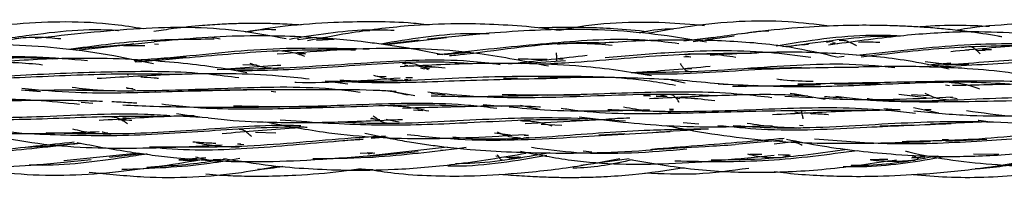
# Model space of a CAD drawing. Units: millimetres. Extents: x 8 to 438, y 8 to 308.
# Drawn here: x 306 to 319, y 172 to 174 of the extents above; entities that cross this region are included whole.
import ezdxf

# ---------------------------------------------------------------- set-up
doc = ezdxf.new("R2010")
doc.units = ezdxf.units.MM
doc.header["$LTSCALE"] = 1.5

msp = doc.modelspace()

# ---------------------------------------------------------------- linework, layer by layer
at = {"color": 7, "linetype": 'Continuous', "lineweight": 25}
for p, q in [((306.101, 173.627), (305.516, 173.537)), ((307.745, 173.567), (306.75, 173.459)), ((308.586, 173.605), (308.46, 173.628)), ((309.589, 173.6), (309.568, 173.603)), ((309.775, 173.622), (309.58, 173.597)), ((309.814, 173.59), (310.043, 173.604)), ((311.124, 173.591), (310.678, 173.535)), ((311.473, 173.62), (310.703, 173.531)), ((314.879, 173.625), (314.502, 173.579)), ((315.143, 173.644), (314.621, 173.569)), ((316.405, 173.581), (316.32, 173.563)), ((316.398, 173.559), (316.433, 173.56)), ((307.353, 173.524), (307.628, 173.523)), ((307.8, 173.537), (307.748, 173.541)), ((309.315, 173.457), (309.262, 173.446)), ((311.45, 173.407), (311.765, 173.437)), ((311.773, 173.438), (311.622, 173.429)), ((316.373, 173.549), (316.461, 173.545)), ((318.134, 173.507), (318.041, 173.493)), ((318.092, 173.469), (318.142, 173.47)), ((318.229, 173.466), (318.344, 173.461)), ((318.304, 173.471), (318.426, 173.471)), ((307.489, 173.33), (307.637, 173.344)), ((307.748, 173.348), (308.155, 173.381)), ((309.57, 173.42), (309.674, 173.416)), ((309.674, 173.416), (309.586, 173.422)), ((312.992, 173.328), (312.426, 173.29)), ((312.962, 173.348), (312.904, 173.348)), ((314.499, 173.385), (314.589, 173.379)), ((314.521, 173.391), (314.588, 173.381)), ((314.572, 173.416), (314.547, 173.408)), ((316.544, 173.383), (316.476, 173.376)), ((308.662, 173.224), (309.316, 173.272)), ((308.928, 173.174), (308.701, 173.218)), ((309.051, 173.274), (308.878, 173.278)), ((308.995, 173.275), (309.059, 173.272)), ((309.361, 173.267), (309.315, 173.268)), ((310.996, 173.299), (310.913, 173.288)), ((310.981, 173.263), (310.94, 173.272)), ((311.259, 173.224), (311.11, 173.26)), ((311.141, 173.238), (311.195, 173.227)), ((311.151, 173.255), (311.348, 173.247)), ((311.456, 173.234), (311.203, 173.261)), ((314.601, 173.225), (314.521, 173.226)), ((315.323, 173.234), (315.714, 173.233)), ((316.003, 173.241), (315.582, 173.229)), ((317.61, 173.278), (317.908, 173.303)), ((307.422, 173.161), (307.419, 173.154)), ((310.216, 173.03), (309.927, 173.07)), ((310.704, 173.124), (310.588, 173.13)), ((310.938, 173.094), (310.987, 173.089)), ((311.042, 173.109), (310.955, 173.113)), ((310.996, 173.083), (311.022, 173.088)), ((312.38, 173.102), (312.201, 173.101)), ((314.52, 173.044), (314.337, 173.083)), ((306.053, 172.952), (307.017, 172.963)), ((306.295, 172.933), (306.053, 172.952)), ((307.389, 172.989), (307.505, 172.964)), ((307.475, 172.97), (307.398, 172.974)), ((307.422, 172.94), (307.542, 172.948)), ((309.237, 172.939), (309.297, 172.932)), ((310.816, 172.934), (311.071, 172.887)), ((315.291, 172.995), (315.211, 173.007)), ((315.423, 173.009), (315.389, 173.015)), ((317.079, 173.036), (317.124, 173.035)), ((317.84, 173.022), (317.888, 173.015)), ((311.458, 172.89), (311.277, 172.908)), ((312.764, 172.888), (313.178, 172.892)), ((314.236, 172.895), (314.148, 172.888)), ((314.148, 172.879), (314.29, 172.871)), ((314.288, 172.869), (314.2, 172.889)), ((314.227, 172.89), (314.289, 172.878)), ((314.397, 172.857), (314.448, 172.848)), ((315.79, 172.875), (316.146, 172.858)), ((316.03, 172.88), (315.857, 172.913)), ((315.897, 172.91), (316.302, 172.839)), ((317.243, 172.904), (317.591, 172.862)), ((317.633, 172.88), (317.404, 172.894)), ((317.988, 172.841), (317.896, 172.86)), ((317.898, 172.829), (317.948, 172.835)), ((306.816, 172.8), (306.961, 172.789)), ((311.053, 172.704), (311.173, 172.695)), ((311.943, 172.769), (312.173, 172.75)), ((312.419, 172.76), (312.657, 172.709)), ((312.629, 172.715), (312.509, 172.737)), ((314.369, 172.708), (314.319, 172.713)), ((314.319, 172.704), (314.365, 172.699)), ((315.934, 172.691), (315.881, 172.687)), ((315.916, 172.677), (315.978, 172.665)), ((317.053, 172.719), (317.26, 172.703)), ((317.432, 172.733), (317.754, 172.664)), ((317.656, 172.701), (317.574, 172.702)), ((307.173, 172.615), (307.124, 172.609)), ((307.432, 172.591), (307.346, 172.599)), ((308.436, 172.602), (308.044, 172.622)), ((310.506, 172.593), (310.624, 172.58)), ((310.568, 172.58), (310.516, 172.595)), ((310.703, 172.585), (310.837, 172.554)), ((310.759, 172.57), (310.704, 172.573)), ((310.868, 172.543), (310.783, 172.561)), ((311.519, 172.563), (311.574, 172.562)), ((313.457, 172.576), (312.477, 172.524)), ((315.961, 172.666), (315.998, 172.664)), ((316.139, 172.649), (316.112, 172.657)), ((306.057, 172.399), (305.451, 172.478)), ((311.733, 172.532), (311.64, 172.533)), ((312.683, 172.52), (312.943, 172.506)), ((314.694, 172.521), (314.492, 172.538)), ((315.977, 172.506), (316.025, 172.501)), ((317.409, 172.506), (317, 172.494)), ((318.403, 172.549), (317.648, 172.518)), ((307.173, 172.392), (307.221, 172.399)), ((309.037, 172.417), (309.295, 172.41)), ((310.41, 172.326), (310.05, 172.3)), ((310.716, 172.355), (310.512, 172.337)), ((312.088, 172.407), (312.292, 172.383)), ((312.456, 172.344), (312.524, 172.355)), ((312.518, 172.373), (312.466, 172.374)), ((313.748, 172.398), (313.417, 172.381)), ((315.765, 172.316), (315.157, 172.258)), ((315.939, 172.3), (315.653, 172.264)), ((317.843, 172.303), (318.364, 172.327)), ((306.099, 172.225), (306.437, 172.243)), ((306.802, 172.278), (306.293, 172.228)), ((308.852, 172.264), (308.808, 172.264)), ((308.838, 172.234), (308.862, 172.24)), ((308.889, 172.255), (308.84, 172.261)), ((311.486, 172.227), (310.5, 172.115)), ((311.463, 172.187), (311.399, 172.184)), ((313.327, 172.162), (313.218, 172.174)), ((307.552, 172.15), (306.592, 172.051)), ((307.174, 172.097), (307.591, 172.144)), ((308.404, 172.089), (308.061, 172.065)), ((308.498, 172.067), (308.593, 172.071)), ((308.615, 172.064), (308.669, 172.08)), ((310.56, 172.149), (310.372, 172.147)), ((310.533, 172.148), (310.464, 172.155)), ((310.523, 172.147), (310.476, 172.137)), ((310.53, 172.117), (311.111, 172.171)), ((312.102, 172.114), (312.139, 172.11)), ((312.213, 172.101), (312.271, 172.094)), ((312.268, 172.075), (312.42, 172.103)), ((313.804, 172.075), (313.187, 171.993)), ((315.494, 172.134), (315.342, 172.133)), ((315.702, 172.132), (315.845, 172.129)), ((315.763, 172.097), (315.863, 172.129)), ((315.826, 172.117), (315.764, 172.125)), ((317.574, 172.099), (317.403, 172.086)), ((317.415, 172.102), (317.46, 172.101)), ((318.52, 172.133), (318.197, 172.138)), ((310.347, 171.948), (310.539, 171.94))]:
    msp.add_line(p, q, dxfattribs=at)
for points, knots in [([(307.603, 173.737), (307.483, 173.756), (306.953, 173.838), (306.029, 173.828), (305.244, 173.704), (304.869, 173.645)], [0, 0, 0, 0, 0.133093, 0.585661, 1, 1, 1, 1]), ([(309.619, 173.784), (309.581, 173.786), (309.46, 173.795), (309.266, 173.802), (309.038, 173.807), (308.824, 173.804), (308.599, 173.795), (308.322, 173.775), (308.03, 173.746), (307.824, 173.715), (307.74, 173.703)], [0, 0, 0, 0, 0.060136, 0.192737, 0.309413, 0.422904, 0.533259, 0.668443, 0.864391, 1, 1, 1, 1]), ([(311.252, 173.785), (311.163, 173.795), (310.918, 173.822), (310.512, 173.828), (309.988, 173.818), (309.451, 173.781), (309.076, 173.722), (308.906, 173.695)], [0, 0, 0, 0, 0.1136403, 0.31484, 0.5162335, 0.7814069, 1, 1, 1, 1]), ([(314.765, 173.776), (314.597, 173.79), (314.016, 173.839), (313.392, 173.811), (312.951, 173.722), (312.917, 173.715)], [0, 0, 0, 0, 0.2725, 0.943508, 1, 1, 1, 1]), ([(316.358, 173.77), (316.182, 173.792), (315.594, 173.865), (314.805, 173.811), (314.207, 173.708), (314.017, 173.675)], [0, 0, 0, 0, 0.225575, 0.755128, 1, 1, 1, 1]), ([(319.963, 173.795), (319.833, 173.804), (319.545, 173.822), (319.097, 173.818), (318.575, 173.79), (318.201, 173.759), (317.988, 173.718), (317.98, 173.717)], [0, 0, 0, 0, 0.197184, 0.435643, 0.67423, 0.987256, 1, 1, 1, 1]), ([(307.29, 173.712), (307.288, 173.712), (306.897, 173.745), (306.249, 173.67), (305.619, 173.574), (305.372, 173.537)], [0, 0, 0, 0, 0.003463, 0.610513, 1, 1, 1, 1]), ([(309.428, 173.609), (309.222, 173.647), (308.608, 173.762), (307.53, 173.76), (306.672, 173.662), (306.226, 173.612)], [0, 0, 0, 0, 0.19462, 0.582257, 1, 1, 1, 1]), ([(309.299, 173.723), (309.26, 173.725), (309.134, 173.731), (309.01, 173.708), (308.924, 173.692)], [0, 0, 0, 0, 0.3079471, 1, 1, 1, 1]), ([(310.808, 173.716), (310.693, 173.719), (310.244, 173.731), (309.8, 173.657), (309.47, 173.602)], [0, 0, 0, 0, 0.256907, 1, 1, 1, 1]), ([(312.917, 173.715), (312.795, 173.731), (312.517, 173.767), (312.08, 173.794), (311.556, 173.806), (310.934, 173.778), (310.297, 173.697), (309.874, 173.616), (309.702, 173.583)], [0, 0, 0, 0, 0.1134599, 0.2601744, 0.4065778, 0.5989289, 0.8374616, 1, 1, 1, 1]), ([(310.494, 173.712), (310.478, 173.712), (310.435, 173.712), (310.392, 173.705), (310.365, 173.7)], [0, 0, 0, 0, 0.379049, 1, 1, 1, 1]), ([(314.789, 173.565), (314.649, 173.589), (314.3, 173.649), (313.731, 173.714), (313.118, 173.735), (312.519, 173.716), (311.901, 173.673), (311.469, 173.628), (311.232, 173.603)], [0, 0, 0, 0, 0.1191869, 0.2971762, 0.4802203, 0.6334345, 0.7994778, 1, 1, 1, 1]), ([(314.048, 173.698), (313.9, 173.713), (313.637, 173.738), (313.277, 173.752), (312.965, 173.754), (312.764, 173.752), (312.658, 173.747), (312.653, 173.747)], [0, 0, 0, 0, 0.319544, 0.568312, 0.770878, 0.989356, 1, 1, 1, 1]), ([(314.366, 173.731), (314.348, 173.732), (314.201, 173.737), (314.057, 173.708), (313.93, 173.683)], [0, 0, 0, 0, 0.124766, 1, 1, 1, 1]), ([(318.558, 173.633), (318.543, 173.636), (318.396, 173.664), (318.165, 173.696), (317.877, 173.73), (317.65, 173.75), (317.435, 173.764), (317.208, 173.775), (316.928, 173.782), (316.554, 173.781), (316.065, 173.762), (315.463, 173.707), (315.029, 173.644), (314.793, 173.609)], [0, 0, 0, 0, 0.012678, 0.118656, 0.184258, 0.242461, 0.299224, 0.354529, 0.422691, 0.521466, 0.650728, 0.810223, 1, 1, 1, 1]), ([(315.586, 173.705), (315.565, 173.705), (315.452, 173.707), (315.34, 173.687), (315.249, 173.671)], [0, 0, 0, 0, 0.183899, 1, 1, 1, 1]), ([(320.105, 173.498), (319.935, 173.53), (319.609, 173.591), (319.124, 173.65), (318.603, 173.693), (317.98, 173.704), (317.208, 173.648), (316.648, 173.57), (316.344, 173.528)], [0, 0, 0, 0, 0.1376914, 0.2630473, 0.387912, 0.5522147, 0.756208, 1, 1, 1, 1]), ([(318.401, 173.766), (318.268, 173.772), (317.978, 173.786), (317.677, 173.775), (317.511, 173.76), (317.501, 173.759)], [0, 0, 0, 0, 0.442896, 0.967854, 1, 1, 1, 1]), ([(306.554, 173.607), (306.455, 173.617), (306.256, 173.636), (306.065, 173.619), (305.969, 173.61)], [0, 0, 0, 0, 0.494969, 1, 1, 1, 1]), ([(308.51, 173.603), (308.206, 173.602), (307.583, 173.599), (306.971, 173.515), (306.659, 173.472)], [0, 0, 0, 0, 0.489151, 1, 1, 1, 1]), ([(311.427, 173.405), (311.312, 173.428), (311.117, 173.467), (310.845, 173.512), (310.612, 173.545), (310.341, 173.579), (309.962, 173.616), (309.49, 173.643), (308.933, 173.651), (308.355, 173.626), (307.948, 173.589), (307.744, 173.57)], [0, 0, 0, 0, 0.0948912, 0.1615549, 0.2231567, 0.2854784, 0.3832083, 0.5318708, 0.6680103, 0.8337179, 1, 1, 1, 1]), ([(310.043, 173.604), (309.978, 173.607), (309.907, 173.61), (309.836, 173.607), (309.83, 173.606)], [0, 0, 0, 0, 0.918693, 1, 1, 1, 1]), ([(312.017, 173.673), (311.918, 173.674), (311.455, 173.681), (310.998, 173.603), (310.639, 173.541)], [0, 0, 0, 0, 0.213804, 1, 1, 1, 1]), ([(314.435, 173.547), (314.317, 173.561), (313.808, 173.624), (312.894, 173.567), (311.982, 173.473), (311.476, 173.417), (311.356, 173.403)], [0, 0, 0, 0, 0.11556, 0.4967, 0.880071, 1, 1, 1, 1]), ([(313.506, 173.554), (313.382, 173.557), (312.786, 173.57), (312.116, 173.452), (311.584, 173.397), (311.51, 173.39)], [0, 0, 0, 0, 0.185014, 0.887292, 1, 1, 1, 1]), ([(316.469, 173.371), (316.263, 173.419), (315.792, 173.528), (315.022, 173.588), (314.159, 173.603), (313.568, 173.562), (313.266, 173.541)], [0, 0, 0, 0, 0.19649, 0.450761, 0.71906, 1, 1, 1, 1]), ([(317.217, 173.648), (317.11, 173.651), (316.595, 173.664), (316.085, 173.582), (315.68, 173.517)], [0, 0, 0, 0, 0.205859, 1, 1, 1, 1]), ([(317.264, 173.641), (317.208, 173.641), (316.773, 173.644), (316.282, 173.572), (315.858, 173.513), (315.803, 173.505)], [0, 0, 0, 0, 0.113952, 0.886847, 1, 1, 1, 1]), ([(316.705, 173.519), (316.686, 173.529), (316.648, 173.55), (316.593, 173.574), (316.538, 173.59), (316.501, 173.59), (316.483, 173.589)], [0, 0, 0, 0, 0.24134, 0.489805, 0.743097, 1, 1, 1, 1]), ([(316.727, 173.568), (316.812, 173.569), (316.903, 173.57), (316.993, 173.567), (316.999, 173.567)], [0, 0, 0, 0, 0.930936, 1, 1, 1, 1]), ([(321.767, 173.317), (321.564, 173.359), (321.209, 173.434), (320.693, 173.507), (320.173, 173.551), (319.55, 173.56), (318.776, 173.528), (318.213, 173.474), (317.908, 173.444)], [0, 0, 0, 0, 0.160162, 0.281912, 0.403281, 0.563699, 0.762962, 1, 1, 1, 1]), ([(307.735, 173.29), (307.567, 173.325), (307.185, 173.403), (306.589, 173.491), (305.995, 173.531), (305.422, 173.541), (304.794, 173.532), (304.335, 173.507), (304.07, 173.493)], [0, 0, 0, 0, 0.1401573, 0.3177268, 0.4906068, 0.6249467, 0.7841502, 1, 1, 1, 1]), ([(307.485, 173.543), (307.348, 173.531), (307.075, 173.507), (306.805, 173.483), (306.669, 173.471)], [0, 0, 0, 0, 0.4984552, 1, 1, 1, 1]), ([(310.315, 173.466), (309.985, 173.467), (309.276, 173.469), (308.333, 173.377), (307.733, 173.329), (307.503, 173.31)], [0, 0, 0, 0, 0.349604, 0.749309, 1, 1, 1, 1]), ([(310.489, 173.475), (310.053, 173.486), (309.178, 173.508), (308.19, 173.381), (307.65, 173.344), (307.538, 173.336)], [0, 0, 0, 0, 0.439755, 0.884204, 1, 1, 1, 1]), ([(312.774, 173.259), (312.484, 173.318), (311.79, 173.458), (310.627, 173.511), (309.765, 173.445), (309.316, 173.411)], [0, 0, 0, 0, 0.2568256, 0.6138019, 1, 1, 1, 1]), ([(309.668, 173.384), (309.611, 173.404), (309.497, 173.445), (309.387, 173.451), (309.331, 173.454)], [0, 0, 0, 0, 0.495183, 1, 1, 1, 1]), ([(313.586, 173.522), (313.468, 173.534), (313.23, 173.558), (312.998, 173.545), (312.882, 173.539)], [0, 0, 0, 0, 0.497123, 1, 1, 1, 1]), ([(316.119, 173.372), (315.941, 173.395), (315.344, 173.472), (314.459, 173.45), (313.769, 173.39), (313.499, 173.367)], [0, 0, 0, 0, 0.205452, 0.688868, 1, 1, 1, 1]), ([(317.883, 173.222), (317.726, 173.257), (317.303, 173.349), (316.59, 173.418), (315.728, 173.453), (315.137, 173.416), (314.835, 173.397)], [0, 0, 0, 0, 0.157609, 0.424549, 0.705097, 1, 1, 1, 1]), ([(315.762, 173.509), (315.858, 173.52), (315.967, 173.532), (316.076, 173.539), (316.089, 173.54)], [0, 0, 0, 0, 0.8789017, 1, 1, 1, 1]), ([(319.212, 173.539), (318.86, 173.544), (318.077, 173.556), (317.235, 173.448), (316.759, 173.403), (316.704, 173.398)], [0, 0, 0, 0, 0.418864, 0.932306, 1, 1, 1, 1]), ([(318.887, 173.528), (318.53, 173.519), (317.815, 173.502), (317.114, 173.418), (316.764, 173.375)], [0, 0, 0, 0, 0.4993196, 1, 1, 1, 1]), ([(318.281, 173.416), (318.269, 173.429), (318.244, 173.454), (318.208, 173.484), (318.172, 173.506), (318.148, 173.508), (318.136, 173.509)], [0, 0, 0, 0, 0.242432, 0.492345, 0.745714, 1, 1, 1, 1]), ([(306.447, 173.35), (306.38, 173.354), (305.92, 173.382), (305.062, 173.309), (304.102, 173.233), (303.547, 173.228), (303.373, 173.226)], [0, 0, 0, 0, 0.064732, 0.44652, 0.826525, 1, 1, 1, 1]), ([(306.896, 173.327), (306.679, 173.347), (306.07, 173.403), (305.128, 173.341), (304.42, 173.296), (304.101, 173.276)], [0, 0, 0, 0, 0.233898, 0.654617, 1, 1, 1, 1]), ([(308.653, 173.225), (308.513, 173.245), (308.218, 173.288), (307.716, 173.333), (307.097, 173.364), (306.323, 173.358), (305.759, 173.313), (305.452, 173.288)], [0, 0, 0, 0, 0.133087, 0.27999, 0.473767, 0.713666, 1, 1, 1, 1]), ([(305.853, 173.311), (305.893, 173.31), (306.05, 173.306), (306.206, 173.291), (306.322, 173.279)], [0, 0, 0, 0, 0.254491, 1, 1, 1, 1]), ([(312.158, 173.279), (312.029, 173.295), (311.47, 173.363), (310.458, 173.302), (309.378, 173.226), (308.75, 173.218), (308.548, 173.215)], [0, 0, 0, 0, 0.10719, 0.466901, 0.828768, 1, 1, 1, 1]), ([(311.804, 173.288), (311.73, 173.294), (311.281, 173.328), (310.444, 173.281), (309.515, 173.208), (308.974, 173.201), (308.802, 173.199)], [0, 0, 0, 0, 0.0730297, 0.449429, 0.8242637, 1, 1, 1, 1]), ([(312.264, 173.29), (312.295, 173.293), (312.625, 173.328), (312.961, 173.366), (313.266, 173.4)], [0, 0, 0, 0, 0.093379, 1, 1, 1, 1]), ([(312.757, 173.347), (312.691, 173.347), (312.567, 173.345), (312.444, 173.349), (312.386, 173.35)], [0, 0, 0, 0, 0.536074, 1, 1, 1, 1]), ([(315.434, 173.424), (315.055, 173.421), (314.251, 173.415), (313.322, 173.314), (312.786, 173.289), (312.662, 173.283)], [0, 0, 0, 0, 0.406929, 0.8631, 1, 1, 1, 1]), ([(312.873, 173.428), (312.873, 173.421), (312.874, 173.407), (312.876, 173.38), (312.877, 173.35), (312.879, 173.33), (312.881, 173.32), (312.881, 173.319), (312.882, 173.318)], [0, 0, 0, 0, 0.125073, 0.25081, 0.503818, 0.75438, 0.877575, 1, 1, 1, 1]), ([(315.162, 173.372), (315.061, 173.387), (314.857, 173.418), (314.657, 173.414), (314.557, 173.412)], [0, 0, 0, 0, 0.497454, 1, 1, 1, 1]), ([(317.579, 173.321), (317.671, 173.307), (317.857, 173.279), (318.043, 173.285), (318.136, 173.287)], [0, 0, 0, 0, 0.499121, 1, 1, 1, 1]), ([(319.842, 173.375), (319.462, 173.349), (318.719, 173.3), (317.994, 173.262), (317.638, 173.244)], [0, 0, 0, 0, 0.50994, 1, 1, 1, 1]), ([(321.283, 173.342), (321.24, 173.349), (320.798, 173.419), (319.934, 173.406), (318.768, 173.343), (318.027, 173.288), (317.686, 173.262)], [0, 0, 0, 0, 0.0355062, 0.3731325, 0.7119633, 1, 1, 1, 1]), ([(308.827, 173.109), (308.7, 173.126), (308.191, 173.194), (307.281, 173.193), (306.108, 173.151), (305.266, 173.092), (304.82, 173.114), (304.757, 173.117)], [0, 0, 0, 0, 0.094865, 0.378854, 0.664218, 0.952289, 1, 1, 1, 1]), ([(308.967, 173.298), (309.027, 173.278), (309.148, 173.237), (309.27, 173.235), (309.331, 173.235)], [0, 0, 0, 0, 0.5003272, 1, 1, 1, 1]), ([(314.088, 173.135), (313.947, 173.159), (313.652, 173.211), (313.149, 173.265), (312.53, 173.297), (311.758, 173.297), (311.192, 173.268), (310.884, 173.252)], [0, 0, 0, 0, 0.13483, 0.280992, 0.474349, 0.714441, 1, 1, 1, 1]), ([(311.245, 173.212), (311.2, 173.236), (311.108, 173.284), (311.018, 173.294), (310.973, 173.299)], [0, 0, 0, 0, 0.4966974, 1, 1, 1, 1]), ([(313.831, 173.177), (313.86, 173.179), (314.191, 173.198), (314.527, 173.23), (314.835, 173.26)], [0, 0, 0, 0, 0.087908, 1, 1, 1, 1]), ([(317.191, 173.237), (317.081, 173.249), (316.531, 173.309), (315.519, 173.246), (314.526, 173.174), (313.994, 173.18), (313.896, 173.181)], [0, 0, 0, 0, 0.101019, 0.503731, 0.909259, 1, 1, 1, 1]), ([(316.727, 173.244), (316.314, 173.24), (315.457, 173.233), (314.52, 173.146), (314.006, 173.16), (313.923, 173.162)], [0, 0, 0, 0, 0.4376007, 0.9092504, 1, 1, 1, 1]), ([(314.454, 173.292), (314.463, 173.279), (314.48, 173.254), (314.505, 173.223), (314.531, 173.2), (314.548, 173.197), (314.557, 173.196)], [0, 0, 0, 0, 0.252123, 0.504637, 0.754417, 1, 1, 1, 1]), ([(318.76, 173.16), (318.706, 173.168), (318.47, 173.201), (317.971, 173.243), (317.346, 173.26), (316.905, 173.252), (316.727, 173.249)], [0, 0, 0, 0, 0.081257, 0.353266, 0.738587, 1, 1, 1, 1]), ([(308.104, 173.152), (307.826, 173.156), (307.159, 173.167), (306.099, 173.113), (305.064, 173.076), (304.425, 173.121), (304.162, 173.139)], [0, 0, 0, 0, 0.209391, 0.502962, 0.795166, 1, 1, 1, 1]), ([(309.723, 173.095), (309.592, 173.108), (309.258, 173.144), (308.665, 173.17), (307.891, 173.153), (307.325, 173.119), (307.017, 173.101)], [0, 0, 0, 0, 0.146512, 0.375416, 0.660113, 1, 1, 1, 1]), ([(307.412, 173.14), (307.412, 173.141), (307.411, 173.147), (307.411, 173.157), (307.41, 173.159), (307.41, 173.161)], [0, 0, 0, 0, 0.067579, 0.381191, 1, 1, 1, 1]), ([(307.574, 173.123), (307.631, 173.12), (307.706, 173.117), (307.78, 173.109), (307.799, 173.107)], [0, 0, 0, 0, 0.755982, 1, 1, 1, 1]), ([(309.538, 173.054), (309.544, 173.054), (309.985, 173.043), (310.438, 173.077), (310.884, 173.111)], [0, 0, 0, 0, 0.013835, 1, 1, 1, 1]), ([(312.891, 173.103), (312.497, 173.095), (311.733, 173.08), (310.74, 173.033), (310.154, 173.059), (309.927, 173.07)], [0, 0, 0, 0, 0.39461, 0.76658, 1, 1, 1, 1]), ([(314.396, 173.013), (314.287, 173.032), (313.795, 173.119), (312.9, 173.135), (311.645, 173.121), (310.712, 173.046), (310.184, 173.074), (310.112, 173.078)], [0, 0, 0, 0, 0.077861, 0.350758, 0.623472, 0.94821, 1, 1, 1, 1]), ([(310.542, 173.146), (310.613, 173.126), (310.757, 173.085), (310.901, 173.08), (310.973, 173.077)], [0, 0, 0, 0, 0.5004289, 1, 1, 1, 1]), ([(315.008, 173.028), (314.855, 173.043), (314.541, 173.075), (314.028, 173.104), (313.392, 173.121), (312.918, 173.111), (312.643, 173.106)], [0, 0, 0, 0, 0.196758, 0.40308, 0.653626, 1, 1, 1, 1]), ([(318.714, 173.026), (318.555, 173.036), (318.021, 173.07), (317.096, 173.028), (315.99, 172.979), (315.279, 173.014), (314.937, 173.03)], [0, 0, 0, 0, 0.126221, 0.425808, 0.724002, 1, 1, 1, 1]), ([(316.15, 173.063), (316.024, 173.066), (315.869, 173.07), (315.717, 173.088), (315.688, 173.092)], [0, 0, 0, 0, 0.813047, 1, 1, 1, 1]), ([(319.49, 172.986), (319.478, 172.988), (319.05, 173.067), (318.184, 173.076), (317.006, 173.049), (316.268, 173.035), (315.953, 173.028)], [0, 0, 0, 0, 0.0107368, 0.3717562, 0.7324089, 1, 1, 1, 1]), ([(309.075, 172.958), (308.684, 172.95), (307.902, 172.935), (306.891, 172.897), (306.284, 172.953), (306.056, 172.974)], [0, 0, 0, 0, 0.385291, 0.769047, 1, 1, 1, 1]), ([(310.373, 172.924), (310.335, 172.93), (309.865, 172.998), (308.935, 172.992), (307.661, 172.93), (306.847, 172.948), (306.472, 172.957)], [0, 0, 0, 0, 0.029728, 0.369091, 0.709609, 1, 1, 1, 1]), ([(306.699, 172.992), (306.817, 172.977), (307.054, 172.948), (307.291, 172.946), (307.41, 172.945)], [0, 0, 0, 0, 0.499138, 1, 1, 1, 1]), ([(309.067, 172.96), (308.818, 172.954), (308.522, 172.948), (308.227, 172.952), (308.18, 172.953)], [0, 0, 0, 0, 0.8388888, 1, 1, 1, 1]), ([(310.83, 172.937), (310.761, 172.94), (310.461, 172.958), (309.878, 172.961), (309.36, 172.959), (309.077, 172.958)], [0, 0, 0, 0, 0.1177148, 0.5187748, 1, 1, 1, 1]), ([(310.984, 172.888), (310.943, 172.898), (310.855, 172.92), (310.766, 172.935), (310.718, 172.943)], [0, 0, 0, 0, 0.465055, 1, 1, 1, 1]), ([(314.914, 172.881), (314.796, 172.887), (314.209, 172.916), (313.134, 172.862), (312.023, 172.843), (311.399, 172.91), (311.234, 172.928)], [0, 0, 0, 0, 0.0967, 0.481114, 0.86249, 1, 1, 1, 1]), ([(315.623, 172.857), (315.498, 172.872), (314.991, 172.933), (314.079, 172.934), (313.048, 172.885), (312.42, 172.891), (312.182, 172.894)], [0, 0, 0, 0, 0.110813, 0.450574, 0.791715, 1, 1, 1, 1]), ([(315.121, 173.006), (315.142, 173.006), (315.319, 173.006), (315.692, 173.01), (316.047, 173.019), (316.243, 173.024)], [0, 0, 0, 0, 0.05495, 0.478125, 1, 1, 1, 1]), ([(316.422, 173.031), (316.58, 173.035), (316.776, 173.039), (316.971, 173.037), (317.009, 173.036)], [0, 0, 0, 0, 0.808413, 1, 1, 1, 1]), ([(318.278, 172.968), (318.212, 172.99), (318.081, 173.035), (317.95, 173.045), (317.884, 173.05)], [0, 0, 0, 0, 0.498943, 1, 1, 1, 1]), ([(320.006, 172.989), (319.901, 172.998), (319.515, 173.033), (318.823, 173.034), (318.231, 173.018), (317.929, 173.011)], [0, 0, 0, 0, 0.153229, 0.566829, 1, 1, 1, 1]), ([(306.794, 172.77), (306.607, 172.79), (306.08, 172.848), (305.191, 172.828), (304.135, 172.812), (303.384, 172.782), (302.993, 172.813), (302.948, 172.817)], [0, 0, 0, 0, 0.147928, 0.419279, 0.690731, 0.964612, 1, 1, 1, 1]), ([(307.086, 172.809), (306.983, 172.813), (306.703, 172.823), (306.173, 172.823), (305.744, 172.814), (305.496, 172.808)], [0, 0, 0, 0, 0.1949188, 0.5330172, 1, 1, 1, 1]), ([(307.523, 172.786), (307.495, 172.788), (307.39, 172.796), (307.284, 172.8), (307.206, 172.804)], [0, 0, 0, 0, 0.264399, 1, 1, 1, 1]), ([(311.278, 172.882), (311.392, 172.879), (311.844, 172.867), (312.302, 172.88), (312.643, 172.889)], [0, 0, 0, 0, 0.25367, 1, 1, 1, 1]), ([(313.987, 172.885), (314.012, 172.885), (314.041, 172.885), (314.07, 172.883), (314.075, 172.883)], [0, 0, 0, 0, 0.8341218, 1, 1, 1, 1]), ([(316.083, 172.878), (315.973, 172.884), (315.611, 172.904), (314.937, 172.885), (314.37, 172.858), (314.061, 172.843)], [0, 0, 0, 0, 0.164551, 0.545371, 1, 1, 1, 1]), ([(314.443, 172.796), (314.434, 172.809), (314.416, 172.835), (314.39, 172.868), (314.363, 172.89), (314.346, 172.893), (314.337, 172.894)], [0, 0, 0, 0, 0.250274, 0.501707, 0.751425, 1, 1, 1, 1]), ([(314.446, 172.862), (314.481, 172.86), (314.632, 172.852), (314.781, 172.835), (314.896, 172.821)], [0, 0, 0, 0, 0.2276184, 1, 1, 1, 1]), ([(316.213, 172.855), (316.338, 172.848), (316.902, 172.816), (317.479, 172.846), (317.929, 172.87)], [0, 0, 0, 0, 0.222447, 1, 1, 1, 1]), ([(316.52, 172.85), (316.469, 172.856), (316.394, 172.864), (316.319, 172.867), (316.296, 172.868)], [0, 0, 0, 0, 0.692494, 1, 1, 1, 1]), ([(320.534, 172.823), (320.478, 172.828), (320.005, 172.872), (319.093, 172.82), (317.82, 172.799), (316.938, 172.801), (316.485, 172.867), (316.441, 172.874)], [0, 0, 0, 0, 0.04142, 0.352367, 0.660416, 0.966548, 1, 1, 1, 1]), ([(320.3, 172.839), (320.015, 172.851), (319.307, 172.881), (318.152, 172.836), (317.28, 172.795), (316.849, 172.842), (316.839, 172.843)], [0, 0, 0, 0, 0.249641, 0.618801, 0.990746, 1, 1, 1, 1]), ([(317.573, 172.915), (317.625, 172.891), (317.728, 172.843), (317.832, 172.834), (317.884, 172.829)], [0, 0, 0, 0, 0.500329, 1, 1, 1, 1]), ([(307.345, 172.765), (307.476, 172.759), (307.801, 172.745), (308.379, 172.735), (308.827, 172.736), (309.077, 172.736)], [0, 0, 0, 0, 0.2294437, 0.5687853, 1, 1, 1, 1]), ([(311.712, 172.741), (311.677, 172.743), (311.27, 172.775), (310.47, 172.746), (309.328, 172.71), (308.448, 172.703), (307.962, 172.76), (307.844, 172.773)], [0, 0, 0, 0, 0.027334, 0.322361, 0.616124, 0.907203, 1, 1, 1, 1]), ([(312.115, 172.72), (312.004, 172.733), (311.471, 172.8), (310.493, 172.773), (309.472, 172.731), (308.899, 172.747), (308.758, 172.75)], [0, 0, 0, 0, 0.101075, 0.487594, 0.873514, 1, 1, 1, 1]), ([(309.067, 172.74), (309.318, 172.743), (309.613, 172.746), (309.906, 172.741), (309.95, 172.741)], [0, 0, 0, 0, 0.8496474, 1, 1, 1, 1]), ([(311.248, 172.684), (311.161, 172.703), (310.987, 172.743), (310.814, 172.75), (310.727, 172.753)], [0, 0, 0, 0, 0.499527, 1, 1, 1, 1]), ([(312.671, 172.737), (312.667, 172.738), (312.384, 172.756), (311.8, 172.747), (311.212, 172.73), (310.911, 172.721)], [0, 0, 0, 0, 0.006462, 0.49142, 1, 1, 1, 1]), ([(312.272, 172.741), (312.422, 172.727), (313.009, 172.671), (313.612, 172.691), (314.061, 172.705)], [0, 0, 0, 0, 0.2564504, 1, 1, 1, 1]), ([(316.846, 172.693), (316.425, 172.693), (315.581, 172.694), (314.299, 172.645), (313.415, 172.647), (312.97, 172.715), (312.938, 172.72)], [0, 0, 0, 0, 0.324642, 0.65089, 0.974847, 1, 1, 1, 1]), ([(317.454, 172.656), (317.251, 172.678), (316.637, 172.745), (315.587, 172.712), (314.47, 172.663), (313.791, 172.693), (313.532, 172.704)], [0, 0, 0, 0, 0.158358, 0.480183, 0.801543, 1, 1, 1, 1]), ([(313.732, 172.741), (313.833, 172.722), (314.035, 172.686), (314.236, 172.68), (314.337, 172.678)], [0, 0, 0, 0, 0.499065, 1, 1, 1, 1]), ([(317.26, 172.703), (317.024, 172.697), (316.487, 172.683), (315.939, 172.654), (315.631, 172.638)], [0, 0, 0, 0, 0.438138, 1, 1, 1, 1]), ([(316.024, 172.587), (316.023, 172.594), (316.02, 172.608), (316.015, 172.636), (316.008, 172.666), (316, 172.69), (315.995, 172.693), (315.992, 172.695)], [0, 0, 0, 0, 0.125316, 0.251647, 0.503704, 0.753216, 1, 1, 1, 1]), ([(317.435, 172.689), (317.674, 172.666), (318.352, 172.6), (319.047, 172.636), (319.498, 172.659)], [0, 0, 0, 0, 0.352475, 1, 1, 1, 1]), ([(321.653, 172.639), (321.465, 172.639), (320.884, 172.637), (319.894, 172.599), (318.894, 172.58), (318.306, 172.661), (318.106, 172.689)], [0, 0, 0, 0, 0.160975, 0.495326, 0.827769, 1, 1, 1, 1]), ([(307.871, 172.614), (307.703, 172.616), (307.168, 172.622), (306.226, 172.575), (305.063, 172.563), (304.249, 172.587), (303.838, 172.664), (303.809, 172.669)], [0, 0, 0, 0, 0.12547, 0.400373, 0.689934, 0.978143, 1, 1, 1, 1]), ([(307.945, 172.627), (307.838, 172.633), (307.281, 172.666), (306.384, 172.606), (305.6, 172.596), (305.279, 172.592)], [0, 0, 0, 0, 0.123413, 0.640678, 1, 1, 1, 1]), ([(308.256, 172.628), (308.158, 172.626), (307.757, 172.614), (307.35, 172.586), (307.043, 172.565)], [0, 0, 0, 0, 0.245819, 1, 1, 1, 1]), ([(307.407, 172.525), (307.389, 172.537), (307.352, 172.561), (307.296, 172.59), (307.239, 172.609), (307.202, 172.611), (307.183, 172.612)], [0, 0, 0, 0, 0.251763, 0.502046, 0.750952, 1, 1, 1, 1]), ([(307.284, 172.579), (307.333, 172.577), (307.392, 172.575), (307.451, 172.571), (307.462, 172.57)], [0, 0, 0, 0, 0.823315, 1, 1, 1, 1]), ([(308.032, 172.654), (308.067, 172.648), (308.175, 172.63), (308.283, 172.619), (308.357, 172.611)], [0, 0, 0, 0, 0.326243, 1, 1, 1, 1]), ([(308.436, 172.602), (308.49, 172.595), (308.748, 172.563), (309.264, 172.538), (310.035, 172.54), (310.602, 172.567), (310.911, 172.581)], [0, 0, 0, 0, 0.067072, 0.31733, 0.628797, 1, 1, 1, 1]), ([(313.276, 172.566), (313.138, 172.57), (312.582, 172.587), (311.634, 172.52), (310.455, 172.491), (309.716, 172.545), (309.353, 172.572)], [0, 0, 0, 0, 0.10802, 0.433057, 0.721197, 1, 1, 1, 1]), ([(313.757, 172.558), (313.526, 172.573), (312.874, 172.615), (311.774, 172.577), (310.772, 172.508), (310.216, 172.541), (310.093, 172.548)], [0, 0, 0, 0, 0.192993, 0.545826, 0.899463, 1, 1, 1, 1]), ([(310.54, 172.627), (310.556, 172.614), (310.587, 172.589), (310.633, 172.558), (310.68, 172.537), (310.711, 172.535), (310.727, 172.533)], [0, 0, 0, 0, 0.247667, 0.497901, 0.748951, 1, 1, 1, 1]), ([(312.823, 172.496), (312.755, 172.515), (312.621, 172.553), (312.485, 172.558), (312.418, 172.561)], [0, 0, 0, 0, 0.500285, 1, 1, 1, 1]), ([(313.166, 172.612), (313.539, 172.566), (314.351, 172.467), (315.182, 172.488), (315.631, 172.499)], [0, 0, 0, 0, 0.459313, 1, 1, 1, 1]), ([(313.811, 172.594), (313.81, 172.594), (313.71, 172.596), (313.606, 172.587), (313.504, 172.578)], [0, 0, 0, 0, 0.013796, 1, 1, 1, 1]), ([(318.904, 172.525), (318.663, 172.536), (317.991, 172.568), (316.862, 172.511), (315.833, 172.448), (315.261, 172.49), (315.129, 172.499)], [0, 0, 0, 0, 0.196067, 0.54557, 0.895775, 1, 1, 1, 1]), ([(316.132, 172.656), (316.202, 172.653), (316.274, 172.65), (316.346, 172.644), (316.347, 172.644)], [0, 0, 0, 0, 0.974965, 1, 1, 1, 1]), ([(318.257, 172.571), (318.259, 172.57), (318.3, 172.564), (318.341, 172.558), (318.38, 172.553)], [0, 0, 0, 0, 0.052046, 1, 1, 1, 1]), ([(304.53, 172.496), (304.778, 172.469), (305.309, 172.411), (306.149, 172.391), (306.74, 172.414), (307.043, 172.425)], [0, 0, 0, 0, 0.299817, 0.641721, 1, 1, 1, 1]), ([(305.41, 172.437), (305.616, 172.391), (306.225, 172.254), (307.299, 172.189), (308.163, 172.233), (308.612, 172.256)], [0, 0, 0, 0, 0.1975065, 0.5831034, 1, 1, 1, 1]), ([(309.696, 172.479), (309.67, 172.479), (309.261, 172.487), (308.453, 172.432), (307.314, 172.354), (306.571, 172.379), (306.221, 172.391)], [0, 0, 0, 0, 0.023303, 0.361899, 0.6997294, 1, 1, 1, 1]), ([(309.614, 172.499), (309.608, 172.499), (309.224, 172.514), (308.448, 172.451), (307.366, 172.381), (306.673, 172.399), (306.368, 172.407)], [0, 0, 0, 0, 0.006155, 0.363851, 0.71999, 1, 1, 1, 1]), ([(306.702, 172.46), (306.782, 172.441), (306.944, 172.401), (307.103, 172.396), (307.183, 172.393)], [0, 0, 0, 0, 0.497869, 1, 1, 1, 1]), ([(309.601, 172.473), (309.576, 172.472), (309.251, 172.452), (308.918, 172.423), (308.612, 172.396)], [0, 0, 0, 0, 0.078488, 1, 1, 1, 1]), ([(308.986, 172.36), (308.973, 172.373), (308.947, 172.398), (308.908, 172.43), (308.869, 172.45), (308.842, 172.452), (308.829, 172.453)], [0, 0, 0, 0, 0.252325, 0.502829, 0.75155, 1, 1, 1, 1]), ([(309.165, 172.55), (309.409, 172.503), (310.056, 172.379), (311.163, 172.309), (312.028, 172.361), (312.477, 172.388)], [0, 0, 0, 0, 0.225364, 0.597959, 1, 1, 1, 1]), ([(314.815, 172.457), (314.567, 172.453), (313.936, 172.445), (312.902, 172.363), (312.054, 172.306), (311.61, 172.347), (311.554, 172.352)], [0, 0, 0, 0, 0.232772, 0.591059, 0.949106, 1, 1, 1, 1]), ([(314.815, 172.457), (314.811, 172.457), (314.576, 172.442), (314.338, 172.426), (314.103, 172.411)], [0, 0, 0, 0, 0.0157023, 1, 1, 1, 1]), ([(314.28, 172.501), (314.369, 172.484), (314.664, 172.425), (315.169, 172.349), (315.766, 172.291), (316.352, 172.273), (316.968, 172.277), (317.406, 172.291), (317.648, 172.299)], [0, 0, 0, 0, 0.0807291, 0.2671559, 0.4552957, 0.6123391, 0.7859675, 1, 1, 1, 1]), ([(317.911, 172.524), (317.553, 172.509), (316.752, 172.476), (315.746, 172.417), (315.121, 172.481), (314.936, 172.5)], [0, 0, 0, 0, 0.36367, 0.812767, 1, 1, 1, 1]), ([(315.308, 172.534), (315.423, 172.516), (315.652, 172.481), (315.879, 172.476), (315.992, 172.473)], [0, 0, 0, 0, 0.498769, 1, 1, 1, 1]), ([(307.153, 172.403), (307.132, 172.407), (307.109, 172.411), (307.086, 172.418), (307.084, 172.418)], [0, 0, 0, 0, 0.892931, 1, 1, 1, 1]), ([(310.41, 172.324), (310.357, 172.321), (309.919, 172.29), (309.081, 172.205), (308.218, 172.171), (307.759, 172.219), (307.687, 172.227)], [0, 0, 0, 0, 0.059156, 0.492276, 0.921129, 1, 1, 1, 1]), ([(310.697, 172.366), (310.551, 172.358), (309.974, 172.325), (308.969, 172.216), (308.112, 172.223), (307.7, 172.227)], [0, 0, 0, 0, 0.148945, 0.5905, 1, 1, 1, 1]), ([(310.434, 172.404), (310.542, 172.381), (310.73, 172.341), (310.992, 172.295), (311.22, 172.259), (311.479, 172.226), (311.839, 172.19), (312.291, 172.163), (312.831, 172.148), (313.432, 172.152), (313.867, 172.177), (314.103, 172.191)], [0, 0, 0, 0, 0.089515, 0.156517, 0.216976, 0.276951, 0.36914, 0.512242, 0.645153, 0.807774, 1, 1, 1, 1]), ([(314.328, 172.422), (313.933, 172.399), (313.069, 172.349), (311.934, 172.283), (311.218, 172.357), (310.972, 172.383)], [0, 0, 0, 0, 0.356595, 0.779215, 1, 1, 1, 1]), ([(312.12, 172.421), (312.17, 172.399), (312.271, 172.354), (312.368, 172.348), (312.418, 172.345)], [0, 0, 0, 0, 0.495571, 1, 1, 1, 1]), ([(315.78, 172.336), (315.603, 172.321), (315.048, 172.272), (314.479, 172.227), (314.091, 172.197)], [0, 0, 0, 0, 0.318661, 1, 1, 1, 1]), ([(315.81, 172.329), (315.962, 172.298), (316.269, 172.236), (316.735, 172.176), (317.254, 172.126), (317.875, 172.099), (318.65, 172.124), (319.211, 172.187), (319.517, 172.221)], [0, 0, 0, 0, 0.125148, 0.252377, 0.37913, 0.546078, 0.752847, 1, 1, 1, 1]), ([(319.247, 172.372), (318.912, 172.346), (318.2, 172.291), (317.163, 172.246), (316.477, 172.303), (316.169, 172.329)], [0, 0, 0, 0, 0.3296794, 0.6986436, 1, 1, 1, 1]), ([(319.885, 172.424), (319.741, 172.422), (319.183, 172.416), (318.312, 172.316), (317.584, 172.302), (317.285, 172.296)], [0, 0, 0, 0, 0.169448, 0.658493, 1, 1, 1, 1]), ([(317.876, 172.318), (317.864, 172.318), (317.837, 172.317), (317.81, 172.319), (317.795, 172.32)], [0, 0, 0, 0, 0.468294, 1, 1, 1, 1]), ([(306.803, 172.274), (306.619, 172.253), (306.087, 172.194), (305.192, 172.113), (304.477, 172.062), (304.124, 172.099), (304.123, 172.099)], [0, 0, 0, 0, 0.208812, 0.605186, 0.998509, 1, 1, 1, 1]), ([(306.725, 172.288), (306.562, 172.272), (306.057, 172.223), (305.365, 172.128), (304.837, 172.125), (304.66, 172.124)], [0, 0, 0, 0, 0.241416, 0.745788, 1, 1, 1, 1]), ([(306.763, 172.286), (306.871, 172.264), (307.097, 172.22), (307.417, 172.168), (307.732, 172.123), (308.067, 172.085), (308.495, 172.05), (309.049, 172.035), (309.738, 172.059), (310.239, 172.098), (310.512, 172.119)], [0, 0, 0, 0, 0.087637, 0.183494, 0.257851, 0.341328, 0.452498, 0.5992, 0.781742, 1, 1, 1, 1]), ([(308.533, 172.273), (308.51, 172.274), (308.412, 172.277), (308.315, 172.284), (308.24, 172.29)], [0, 0, 0, 0, 0.236542, 1, 1, 1, 1]), ([(308.279, 172.284), (308.371, 172.267), (308.557, 172.234), (308.738, 172.231), (308.829, 172.23)], [0, 0, 0, 0, 0.4973072, 1, 1, 1, 1]), ([(311.726, 172.221), (311.687, 172.216), (311.274, 172.165), (310.618, 172.083), (310.001, 172.078), (309.768, 172.076)], [0, 0, 0, 0, 0.061396, 0.644702, 1, 1, 1, 1]), ([(312.417, 172.174), (312.633, 172.132), (313.256, 172.01), (314.347, 171.993), (315.206, 172.079), (315.653, 172.124)], [0, 0, 0, 0, 0.203983, 0.586451, 1, 1, 1, 1]), ([(314.54, 172.199), (314.07, 172.161), (313.406, 172.107), (312.751, 172.194), (312.56, 172.22)], [0, 0, 0, 0, 0.708452, 1, 1, 1, 1]), ([(314.074, 172.195), (314.308, 172.209), (314.672, 172.231), (315.03, 172.251), (315.157, 172.258)], [0, 0, 0, 0, 0.644445, 1, 1, 1, 1]), ([(316.715, 172.181), (316.337, 172.13), (315.567, 172.025), (314.786, 172.039), (314.388, 172.047)], [0, 0, 0, 0, 0.489825, 1, 1, 1, 1]), ([(316.588, 172.198), (316.254, 172.15), (315.679, 172.067), (315.095, 172.062), (314.85, 172.06)], [0, 0, 0, 0, 0.580569, 1, 1, 1, 1]), ([(316.012, 172.248), (315.99, 172.259), (315.953, 172.277), (315.915, 172.29), (315.899, 172.295)], [0, 0, 0, 0, 0.587778, 1, 1, 1, 1]), ([(317.327, 172.176), (317.341, 172.173), (317.726, 172.078), (318.533, 171.977), (319.78, 171.971), (320.638, 172.074), (321.083, 172.127)], [0, 0, 0, 0, 0.01172, 0.314675, 0.644924, 1, 1, 1, 1]), ([(303.403, 172.119), (303.51, 172.1), (303.698, 172.066), (303.958, 172.029), (304.18, 172.003), (304.385, 171.986), (304.6, 171.972), (304.865, 171.962), (305.224, 171.958), (305.698, 171.968), (306.286, 172.001), (306.712, 172.045), (306.943, 172.069)], [0, 0, 0, 0, 0.0910155, 0.161152, 0.2217996, 0.2797051, 0.3348704, 0.4031207, 0.503875, 0.6371502, 0.8026587, 1, 1, 1, 1]), ([(305.374, 171.964), (305.598, 171.932), (306.233, 171.843), (307.252, 171.888), (308.028, 172.015), (308.395, 172.075)], [0, 0, 0, 0, 0.22331, 0.632751, 1, 1, 1, 1]), ([(307.656, 172.139), (307.56, 172.124), (307.096, 172.053), (306.59, 171.983), (306.183, 171.996), (306.152, 171.998)], [0, 0, 0, 0, 0.19453, 0.937521, 1, 1, 1, 1]), ([(308.84, 172.081), (308.711, 172.058), (308.214, 171.971), (307.707, 171.953), (307.332, 171.939)], [0, 0, 0, 0, 0.261158, 1, 1, 1, 1]), ([(308.632, 172.07), (308.569, 172.059), (308.247, 172.001), (307.918, 171.983), (307.652, 171.968)], [0, 0, 0, 0, 0.193312, 1, 1, 1, 1]), ([(308.061, 172.065), (308.135, 172.061), (308.21, 172.056), (308.285, 172.059), (308.286, 172.059)], [0, 0, 0, 0, 0.9913794, 1, 1, 1, 1]), ([(308.273, 172.103), (308.328, 172.088), (308.44, 172.056), (308.546, 172.06), (308.599, 172.062)], [0, 0, 0, 0, 0.489886, 1, 1, 1, 1]), ([(308.628, 172.082), (308.832, 172.049), (309.191, 171.99), (309.712, 171.949), (310.235, 171.929), (310.858, 171.937), (311.63, 172.005), (312.185, 172.098), (312.486, 172.149)], [0, 0, 0, 0, 0.159382, 0.281626, 0.403645, 0.564229, 0.762846, 1, 1, 1, 1]), ([(310.467, 171.943), (310.581, 171.926), (310.85, 171.885), (311.28, 171.858), (311.804, 171.855), (312.426, 171.892), (313.073, 171.966), (313.505, 172.048), (313.684, 172.081)], [0, 0, 0, 0, 0.106592, 0.2527804, 0.3988918, 0.591658, 0.8307054, 1, 1, 1, 1]), ([(312.752, 172.118), (312.364, 172.051), (311.945, 171.978), (311.521, 171.982), (311.49, 171.982)], [0, 0, 0, 0, 0.92553, 1, 1, 1, 1]), ([(312.786, 172.152), (312.45, 172.091), (312.054, 172.02), (311.651, 172.015), (311.59, 172.014)], [0, 0, 0, 0, 0.849558, 1, 1, 1, 1]), ([(312.121, 172.133), (312.124, 172.127), (312.135, 172.108), (312.152, 172.083), (312.173, 172.063), (312.187, 172.062), (312.195, 172.061)], [0, 0, 0, 0, 0.127219, 0.412247, 0.704039, 1, 1, 1, 1]), ([(312.139, 172.11), (312.141, 172.105), (312.143, 172.1), (312.146, 172.098), (312.146, 172.097)], [0, 0, 0, 0, 0.919318, 1, 1, 1, 1]), ([(312.401, 172.099), (312.394, 172.099), (312.351, 172.095), (312.308, 172.094), (312.271, 172.094)], [0, 0, 0, 0, 0.154511, 1, 1, 1, 1]), ([(313.842, 172.063), (313.608, 172.013), (313.357, 171.959), (313.102, 171.959), (313.084, 171.959)], [0, 0, 0, 0, 0.929695, 1, 1, 1, 1]), ([(313.812, 172.067), (314.086, 172.021), (314.63, 171.929), (315.468, 171.892), (316.333, 171.935), (316.916, 172.022), (317.215, 172.066)], [0, 0, 0, 0, 0.243453, 0.4830964, 0.7349814, 1, 1, 1, 1]), ([(315.312, 172.139), (315.385, 172.123), (315.533, 172.091), (315.676, 172.093), (315.748, 172.094)], [0, 0, 0, 0, 0.4945376, 1, 1, 1, 1]), ([(315.655, 171.915), (315.708, 171.909), (315.888, 171.886), (316.183, 171.866), (316.57, 171.852), (317.021, 171.854), (317.597, 171.883), (318.236, 171.943), (318.677, 172.017), (318.884, 172.052)], [0, 0, 0, 0, 0.049132, 0.168061, 0.272774, 0.407258, 0.584875, 0.804979, 1, 1, 1, 1]), ([(317.82, 172.101), (317.492, 172.044), (317.065, 171.969), (316.632, 171.975), (316.531, 171.976)], [0, 0, 0, 0, 0.767195, 1, 1, 1, 1]), ([(317.734, 172.113), (317.444, 172.058), (317.08, 171.99), (316.709, 171.99), (316.634, 171.99)], [0, 0, 0, 0, 0.796859, 1, 1, 1, 1]), ([(317.103, 172.07), (317.091, 172.07), (317.017, 172.066), (316.942, 172.066), (316.879, 172.065)], [0, 0, 0, 0, 0.155894, 1, 1, 1, 1]), ([(316.886, 172.063), (316.976, 172.055), (317.159, 172.039), (317.335, 172.053), (317.424, 172.06)], [0, 0, 0, 0, 0.494998, 1, 1, 1, 1]), ([(317.43, 172.056), (317.442, 172.06), (317.465, 172.066), (317.49, 172.084), (317.503, 172.098), (317.505, 172.1)], [0, 0, 0, 0, 0.458926, 0.926529, 1, 1, 1, 1]), ([(306.916, 171.906), (307.149, 171.883), (307.795, 171.819), (308.605, 171.85), (309.166, 171.956), (309.319, 171.985)], [0, 0, 0, 0, 0.290384, 0.806905, 1, 1, 1, 1]), ([(308.406, 171.884), (308.464, 171.879), (308.615, 171.867), (308.865, 171.857), (309.189, 171.854), (309.615, 171.871), (310.027, 171.901), (310.303, 171.942), (310.387, 171.954)], [0, 0, 0, 0, 0.087903, 0.228506, 0.376989, 0.578309, 0.871406, 1, 1, 1, 1]), ([(309.385, 171.98), (309.282, 171.96), (309.175, 171.939), (309.067, 171.94), (309.063, 171.941)], [0, 0, 0, 0, 0.96328, 1, 1, 1, 1]), ([(312.156, 171.882), (312.202, 171.878), (312.342, 171.865), (312.557, 171.853), (312.797, 171.843), (313.009, 171.839), (313.235, 171.841), (313.513, 171.85), (313.945, 171.882), (314.286, 171.932), (314.506, 171.965)], [0, 0, 0, 0, 0.058919, 0.178631, 0.274303, 0.363918, 0.448859, 0.562081, 0.717515, 1, 1, 1, 1]), ([(314.005, 171.899), (314.223, 171.888), (314.667, 171.867), (315.106, 171.929), (315.329, 171.96)], [0, 0, 0, 0, 0.4934, 1, 1, 1, 1]), ([(317.427, 171.878), (317.569, 171.866), (317.869, 171.839), (318.328, 171.839), (318.85, 171.872), (319.231, 171.912), (319.452, 171.952), (319.469, 171.955)], [0, 0, 0, 0, 0.209323, 0.439934, 0.670823, 0.975035, 1, 1, 1, 1]), ([(318.903, 172.045), (318.682, 171.999), (318.454, 171.953), (318.223, 171.95), (318.216, 171.95)], [0, 0, 0, 0, 0.969026, 1, 1, 1, 1])]:
    msp.add_open_spline(points, degree=3, knots=knots, dxfattribs=at)

doc.saveas('drawing.dxf')
